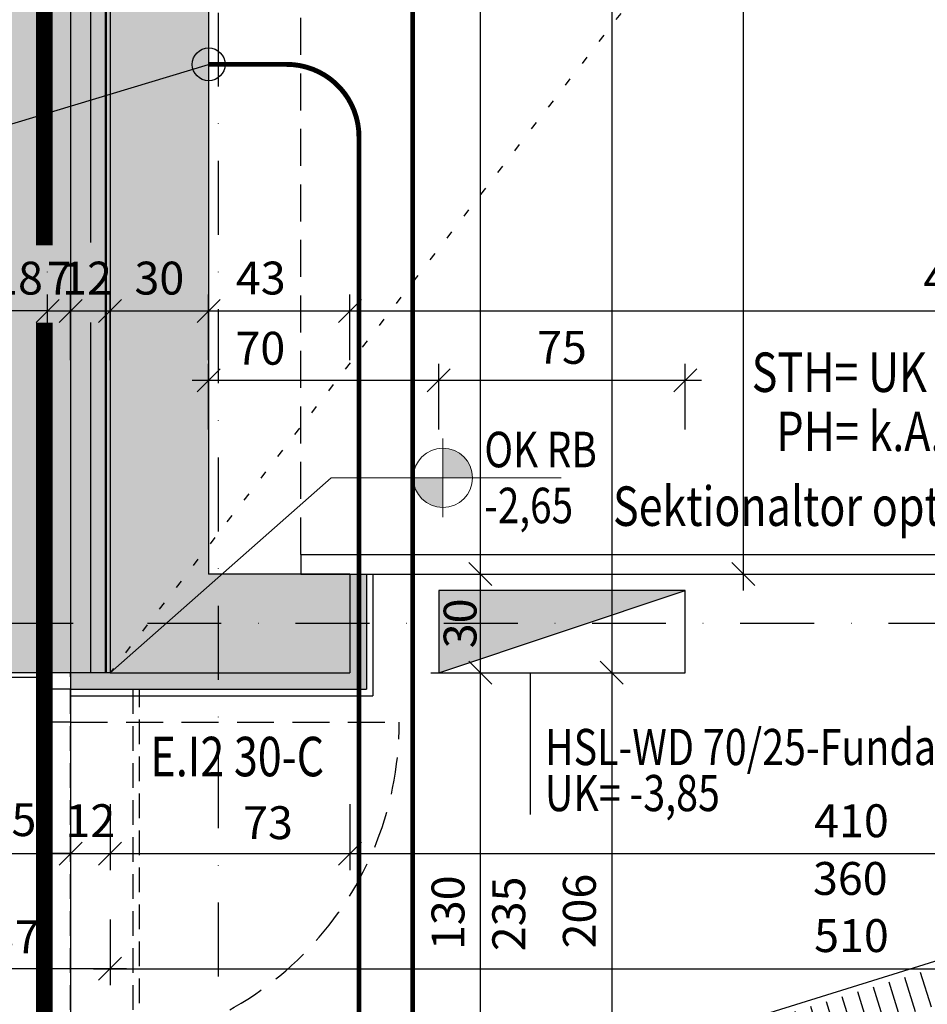
# Model space of a CAD drawing. Units: centimetres. Extents: x -488 to 7540, y -8150 to -1901.
# Drawn here: x 4666 to 4942, y -5809 to -5510 of the extents above; entities that cross this region are included whole.
import ezdxf

# ---------------------------------------------------------------- set-up
doc = ezdxf.new("R2010")
doc.units = ezdxf.units.CM
doc.header["$LTSCALE"] = 30
doc.header["$MEASUREMENT"] = 0
doc.header["$PDMODE"] = 32
for name, pattern in [('PUNKT2', [0.14, 0.04, -0.1]), ('STRICHPUNKT', [1, 0.5, -0.25, 0, -0.25]), ('VERDECKT', [0.375, 0.25, -0.125]), ('VERDECKT2', [0.3, 0.14, -0.16])]:
    doc.linetypes.add(name, pattern=pattern)
for name, color, linetype in [('A-BEH018T--------4--', 1, 'Continuous'), ('ARALACHST--------4--', 3, 'STRICHPUNKT'), ('ARDB-----F-------4--', 16, 'Continuous'), ('ARDB-----L-------4--', 93, 'Continuous'), ('ARDB----T--------4--', 93, 'Continuous'), ('ARDEZWDE-L-------4--', 236, 'Continuous'), ('ARKOAU25D--------4--', 1, 'Continuous'), ('AROF-----D-------4--', 62, 'Continuous'), ('AROF-----V-------4--', 62, 'VERDECKT'), ('ARWA-----V-----N-4--', 222, 'VERDECKT'), ('ARWATR---F-------4BB', 104, 'Continuous'), ('ARWATR---L-------4BB', 4, 'Continuous'), ('ARWB-----F-------4DH', 41, 'Continuous'), ('ARWB-----L-------4DH', 6, 'Continuous'), ('ARWB-----V-------4DH', 222, 'VERDECKT'), ('BSBABAGR-I-------0--', 30, 'VERDECKT'), ('E-Leitungsführung', 20, 'Continuous'), ('GSSA-----B-------4--', 142, 'Continuous'), ('Verputz', 221, 'Continuous')]:
    doc.layers.add(name, color=color, linetype=linetype)
doc.layers.add('ARKOHK---B-------4--', color=1, linetype='Continuous', lineweight=0)
doc.layers.add('ARKOHK--D--------4--', color=1, linetype='Continuous', lineweight=0)
doc.styles.add('BE_OENORM', font='isocp2.shx')
doc.linetypes.add('ZICKZACK', pattern='A,0.0001,-0.2,[131,ltypeshp.shx,S=0.2,R=0,X=-0.2,Y=0],-0.4,[131,ltypeshp.shx,S=0.2,R=180,X=0.2,Y=0],-0.2', length=0.8001)
doc.dimstyles.new('KO_050_OENORM', dxfattribs={"dimscale": 10, "dimtxt": 1, "dimasz": 0.7, "dimexe": 0.5, "dimexo": 0, "dimgap": 0.5, "dimtad": 1, "dimdec": 0, "dimrnd": 0.5, "dimtxsty": 'BE_OENORM', "dimblk": 'OBLIQUE', "dimcen": -0.09, "dimdle": 0.5, "dimclrd": 256, "dimclre": 256, "dimclrt": 256, "dimadec": 0, "dimazin": 3, "dimtfac": 1, "dimtdec": 0, "dimtix": 1, "dimtmove": 1, "dimatfit": 0, "dimldrblk": 'OBLIQUE', "dimfxl": 1.5, "dimfxlon": 1, "dimtolj": 1, "dimtzin": 0, "dimlwd": -1, "dimlwe": -1, "dimarcsym": 0})

# ---------------------------------------------------------------- blocks, each defined once
blk = doc.blocks.new('A$C6BF80C28')
h = blk.add_hatch(color=256)
h.dxf.hatch_style = 1
h.paths.add_polyline_path([(20, 0), (5, 0, 0.414214), (20, -15)])
h.paths.add_polyline_path([(20, 15), (20, 0), (35, 0, 0.414214)])
for p, q in [((20, -20), (20, 20)), ((0, 0), (80, 0))]:
    blk.add_line(p, q)
blk.add_circle((20, 0), 15)
at = {"layer": 'ARKOHK--D--------4--', "style": 'BE_OENORM', "width": 0.8}
for tag, p in [('OK_FLAECHE', (41.04, 5.34)), ('DIM_HOEHE', (41.04, -23.02))]:
    blk.add_attdef(tag, p, '', height=18, dxfattribs=at)
blk = doc.blocks.new('_Oblique')
at = {"color": 0, "linetype": 'ByBlock', "lineweight": -2}
blk.add_line((-0.5, -0.5), (0.5, 0.5), dxfattribs=at)
blk = doc.blocks.new('*D173')
at = {"layer": 'ARKOAU25D--------4--', "transparency": 16777216}
for p, q in [((7602.51, 12207.71), (7602.51, 10747.71)), ((7587.51, 12202.71), (7607.51, 12202.71)), ((7587.51, 10752.71), (7607.51, 10752.71))]:
    blk.add_line(p, q, dxfattribs=at)
at = {"layer": 'Defpoints', "color": 0, "transparency": 16777216}
for p in [(7547.87, 12202.71), (7572.87, 10752.71), (7602.51, 10752.71)]:
    blk.add_point(p, dxfattribs=at)
at = {"layer": 'ARKOAU25D--------4--', "transparency": 16777216, "xscale": 7, "yscale": 7, "zscale": 7}
for p, rotation in [((7602.51, 12202.71), 90), ((7602.51, 10752.71), 270)]:
    blk.add_blockref('_Oblique', p, dxfattribs=dict(at, rotation=rotation))
at = {"layer": 'ARKOAU25D--------4--', "transparency": 16777216, "insert": (7594.37, 11534.27), "char_height": 10, "attachment_point": 5, "rotation": 90, "style": 'BE_OENORM'}
blk.add_mtext('\\A1;1450', dxfattribs=at)
blk = doc.blocks.new('*D174')
at = {"layer": 'ARKOAU25D--------4--', "transparency": 16777216}
for p, q in [((7602.51, 10757.71), (7602.51, 10717.71)), ((7587.51, 10752.71), (7607.51, 10752.71)), ((7587.51, 10722.71), (7607.51, 10722.71))]:
    blk.add_line(p, q, dxfattribs=at)
at = {"layer": 'Defpoints', "color": 0, "transparency": 16777216}
for p in [(7572.87, 10752.71), (7572.87, 10722.71), (7602.51, 10722.71)]:
    blk.add_point(p, dxfattribs=at)
at = {"layer": 'ARKOAU25D--------4--', "transparency": 16777216, "xscale": 7, "yscale": 7, "zscale": 7}
for p, rotation in [((7602.51, 10752.71), 90), ((7602.51, 10722.71), 270)]:
    blk.add_blockref('_Oblique', p, dxfattribs=dict(at, rotation=rotation))
at = {"layer": 'ARKOAU25D--------4--', "transparency": 16777216, "insert": (7596.37, 10737.71), "char_height": 10, "attachment_point": 5, "rotation": 90, "style": 'BE_OENORM'}
blk.add_mtext('\\A1;30', dxfattribs=at)
blk = doc.blocks.new('*D175')
at = {"layer": 'ARKOAU25D--------4--', "transparency": 16777216}
for p, q in [((7602.51, 10727.71), (7602.51, 10587.71)), ((7587.51, 10722.71), (7607.51, 10722.71)), ((7587.51, 10592.71), (7607.51, 10592.71))]:
    blk.add_line(p, q, dxfattribs=at)
at = {"layer": 'Defpoints', "color": 0, "transparency": 16777216}
for p in [(7572.87, 10722.71), (7495.87, 10592.71), (7602.51, 10592.71)]:
    blk.add_point(p, dxfattribs=at)
at = {"layer": 'ARKOAU25D--------4--', "transparency": 16777216, "xscale": 7, "yscale": 7, "zscale": 7}
for p, rotation in [((7602.51, 10722.71), 90), ((7602.51, 10592.71), 270)]:
    blk.add_blockref('_Oblique', p, dxfattribs=dict(at, rotation=rotation))
at = {"layer": 'ARKOAU25D--------4--', "transparency": 16777216, "insert": (7592.69, 10649.72), "char_height": 10, "attachment_point": 5, "rotation": 90, "style": 'BE_OENORM'}
blk.add_mtext('\\A1;130', dxfattribs=at)
blk = doc.blocks.new('*D177')
at = {"layer": 'ARKOAU25D--------4--', "transparency": 16777216}
for p, q in [((7642.51, 11047.68), (7642.51, 10717.71)), ((7651.47, 11042.68), (7637.51, 11042.68)), ((7627.51, 10722.71), (7647.51, 10722.71))]:
    blk.add_line(p, q, dxfattribs=at)
at = {"layer": 'Defpoints', "color": 0, "transparency": 16777216}
for p in [(7651.47, 11042.68), (7572.87, 10722.71), (7642.51, 10722.71)]:
    blk.add_point(p, dxfattribs=at)
at = {"layer": 'ARKOAU25D--------4--', "transparency": 16777216, "xscale": 7, "yscale": 7, "zscale": 7}
for p, rotation in [((7642.51, 11042.68), 90), ((7642.51, 10722.71), 270)]:
    blk.add_blockref('_Oblique', p, dxfattribs=dict(at, rotation=rotation))
at = {"layer": 'ARKOAU25D--------4--', "transparency": 16777216, "insert": (7632.73, 10962.28), "char_height": 10, "attachment_point": 5, "rotation": 90, "style": 'BE_OENORM'}
blk.add_mtext('\\A1;320', dxfattribs=at)
blk = doc.blocks.new('*D182')
at = {"layer": 'ARKOAU25D--------4--', "transparency": 16777216}
for p, q in [((7452.87, 10682.71), (7452.87, 10662.71)), ((7477.87, 10682.71), (7477.87, 10662.71)), ((7447.87, 10667.71), (7482.87, 10667.71))]:
    blk.add_line(p, q, dxfattribs=at)
at = {"layer": 'Defpoints', "color": 0, "transparency": 16777216}
for p in [(7452.87, 10722.71), (7477.87, 10722.71), (7477.87, 10667.71)]:
    blk.add_point(p, dxfattribs=at)
at = {"layer": 'ARKOAU25D--------4--', "transparency": 16777216, "xscale": 7, "yscale": 7, "zscale": 7, "rotation": 180}
blk.add_blockref('_Oblique', (7452.87, 10667.71), dxfattribs=at)
at = {"layer": 'ARKOAU25D--------4--', "transparency": 16777216, "xscale": 7, "yscale": 7, "zscale": 7}
blk.add_blockref('_Oblique', (7477.87, 10667.71), dxfattribs=at)
at = {"layer": 'ARKOAU25D--------4--', "transparency": 16777216, "insert": (7459.87, 10678.03), "char_height": 10, "attachment_point": 5, "style": 'BE_OENORM'}
blk.add_mtext('\\A1;25', dxfattribs=at)
blk = doc.blocks.new('*D183')
at = {"layer": 'ARKOAU25D--------4--', "transparency": 16777216}
for p, q in [((7477.87, 10682.71), (7477.87, 10662.71)), ((7489.87, 10682.71), (7489.87, 10662.71)), ((7477.87, 10667.71), (7470.87, 10667.71)), ((7477.87, 10667.71), (7489.87, 10667.71)), ((7489.87, 10667.71), (7496.87, 10667.71))]:
    blk.add_line(p, q, dxfattribs=at)
at = {"layer": 'Defpoints', "color": 0, "transparency": 16777216}
for p in [(7477.87, 10722.71), (7489.87, 10722.71), (7489.87, 10667.71)]:
    blk.add_point(p, dxfattribs=at)
at = {"layer": 'ARKOAU25D--------4--', "transparency": 16777216, "xscale": 7, "yscale": 7, "zscale": 7}
blk.add_blockref('_Oblique', (7477.87, 10667.71), dxfattribs=at)
at = {"layer": 'ARKOAU25D--------4--', "transparency": 16777216, "xscale": 7, "yscale": 7, "zscale": 7, "rotation": 180}
blk.add_blockref('_Oblique', (7489.87, 10667.71), dxfattribs=at)
at = {"layer": 'ARKOAU25D--------4--', "transparency": 16777216, "insert": (7483.87, 10677.72), "char_height": 10, "attachment_point": 5, "style": 'BE_OENORM'}
blk.add_mtext('\\A1;12', dxfattribs=at)
blk = doc.blocks.new('*D184')
at = {"layer": 'ARKOAU25D--------4--', "transparency": 16777216}
for p, q in [((7489.87, 10682.71), (7489.87, 10662.71)), ((7562.87, 10682.71), (7562.87, 10662.71)), ((7484.87, 10667.71), (7567.87, 10667.71))]:
    blk.add_line(p, q, dxfattribs=at)
at = {"layer": 'Defpoints', "color": 0, "transparency": 16777216}
for p in [(7489.87, 10722.71), (7562.87, 10722.71), (7562.87, 10667.71)]:
    blk.add_point(p, dxfattribs=at)
at = {"layer": 'ARKOAU25D--------4--', "transparency": 16777216, "xscale": 7, "yscale": 7, "zscale": 7, "rotation": 180}
blk.add_blockref('_Oblique', (7489.87, 10667.71), dxfattribs=at)
at = {"layer": 'ARKOAU25D--------4--', "transparency": 16777216, "xscale": 7, "yscale": 7, "zscale": 7}
blk.add_blockref('_Oblique', (7562.87, 10667.71), dxfattribs=at)
at = {"layer": 'ARKOAU25D--------4--', "transparency": 16777216, "insert": (7537.91, 10677.11), "char_height": 10, "attachment_point": 5, "style": 'BE_OENORM'}
blk.add_mtext('\\A1;73', dxfattribs=at)
blk = doc.blocks.new('*D185')
at = {"layer": 'ARKOAU25D--------4--', "transparency": 16777216}
for p, q in [((7562.87, 10682.71), (7562.87, 10662.71)), ((7972.87, 10682.71), (7972.87, 10662.71)), ((7557.87, 10667.71), (7977.87, 10667.71))]:
    blk.add_line(p, q, dxfattribs=at)
at = {"layer": 'Defpoints', "color": 0, "transparency": 16777216}
for p in [(7562.87, 10722.71), (7972.87, 10722.71), (7972.87, 10667.71)]:
    blk.add_point(p, dxfattribs=at)
at = {"layer": 'ARKOAU25D--------4--', "transparency": 16777216, "xscale": 7, "yscale": 7, "zscale": 7, "rotation": 180}
blk.add_blockref('_Oblique', (7562.87, 10667.71), dxfattribs=at)
at = {"layer": 'ARKOAU25D--------4--', "transparency": 16777216, "xscale": 7, "yscale": 7, "zscale": 7}
blk.add_blockref('_Oblique', (7972.87, 10667.71), dxfattribs=at)
at = {"layer": 'ARKOAU25D--------4--', "transparency": 16777216, "insert": (7715.46, 10677.7), "char_height": 10, "attachment_point": 5, "style": 'BE_OENORM'}
blk.add_mtext('\\A1;410', dxfattribs=at)
blk = doc.blocks.new('*D187')
at = {"layer": 'ARKOAU25D--------4--', "transparency": 16777216}
for p, q in [((7489.87, 10647.71), (7489.87, 10627.71)), ((7999.57, 10647.71), (7999.57, 10627.71)), ((7484.87, 10632.71), (8004.57, 10632.71))]:
    blk.add_line(p, q, dxfattribs=at)
at = {"layer": 'Defpoints', "color": 0, "transparency": 16777216}
for p in [(7489.87, 10722.71), (7999.57, 10722.71), (7999.57, 10632.71)]:
    blk.add_point(p, dxfattribs=at)
at = {"layer": 'ARKOAU25D--------4--', "transparency": 16777216, "xscale": 7, "yscale": 7, "zscale": 7, "rotation": 180}
blk.add_blockref('_Oblique', (7489.87, 10632.71), dxfattribs=at)
at = {"layer": 'ARKOAU25D--------4--', "transparency": 16777216, "xscale": 7, "yscale": 7, "zscale": 7}
blk.add_blockref('_Oblique', (7999.57, 10632.71), dxfattribs=at)
at = {"layer": 'ARKOAU25D--------4--', "transparency": 16777216, "insert": (7715.46, 10642.77), "char_height": 10, "attachment_point": 5, "style": 'BE_OENORM'}
blk.add_mtext('\\A1;510', dxfattribs=at)
blk = doc.blocks.new('*D188')
at = {"layer": 'ARKOAU25D--------4--', "transparency": 16777216}
for p, q in [((7452.87, 10647.71), (7452.87, 10627.71)), ((7489.87, 10647.71), (7489.87, 10627.71)), ((7494.87, 10632.71), (7447.87, 10632.71))]:
    blk.add_line(p, q, dxfattribs=at)
at = {"layer": 'Defpoints', "color": 0, "transparency": 16777216}
for p in [(7452.87, 10722.71), (7489.87, 10722.71), (7452.87, 10632.71)]:
    blk.add_point(p, dxfattribs=at)
at = {"layer": 'ARKOAU25D--------4--', "transparency": 16777216, "xscale": 7, "yscale": 7, "zscale": 7, "rotation": 180}
blk.add_blockref('_Oblique', (7452.87, 10632.71), dxfattribs=at)
at = {"layer": 'ARKOAU25D--------4--', "transparency": 16777216, "xscale": 7, "yscale": 7, "zscale": 7}
blk.add_blockref('_Oblique', (7489.87, 10632.71), dxfattribs=at)
at = {"layer": 'ARKOAU25D--------4--', "transparency": 16777216, "insert": (7460.87, 10642.41), "char_height": 10, "attachment_point": 5, "style": 'BE_OENORM'}
blk.add_mtext('\\A1;37', dxfattribs=at)
blk = doc.blocks.new('*D200')
at = {"layer": 'ARKOAU25D--------4--', "transparency": 16777216}
for p, q in [((7642.51, 10727.71), (7642.51, 10512.42)), ((7627.51, 10722.71), (7647.51, 10722.71)), ((7627.51, 10517.42), (7647.51, 10517.42))]:
    blk.add_line(p, q, dxfattribs=at)
at = {"layer": 'Defpoints', "color": 0, "transparency": 16777216}
for p in [(7572.87, 10722.71), (7495.87, 10517.42), (7642.51, 10517.42)]:
    blk.add_point(p, dxfattribs=at)
at = {"layer": 'ARKOAU25D--------4--', "transparency": 16777216, "xscale": 7, "yscale": 7, "zscale": 7}
for p, rotation in [((7642.51, 10722.71), 90), ((7642.51, 10517.42), 270)]:
    blk.add_blockref('_Oblique', p, dxfattribs=dict(at, rotation=rotation))
at = {"layer": 'ARKOAU25D--------4--', "transparency": 16777216, "insert": (7632.67, 10650.23), "char_height": 10, "attachment_point": 5, "rotation": 90, "style": 'BE_OENORM'}
blk.add_mtext('\\A1;206', dxfattribs=at)
blk = doc.blocks.new('*D216')
at = {"layer": 'ARKOAU25D--------4--', "transparency": 16777216}
for p, q in [((7470.87, 10817.71), (7470.87, 10837.71)), ((7477.87, 10817.71), (7477.87, 10837.71)), ((7470.87, 10832.71), (7463.87, 10832.71)), ((7470.87, 10832.71), (7477.87, 10832.71)), ((7477.87, 10832.71), (7484.87, 10832.71))]:
    blk.add_line(p, q, dxfattribs=at)
at = {"layer": 'Defpoints', "color": 0, "transparency": 16777216}
for p in [(7477.87, 10832.71), (7470.87, 10722.71), (7477.87, 10722.71)]:
    blk.add_point(p, dxfattribs=at)
at = {"layer": 'ARKOAU25D--------4--', "transparency": 16777216, "xscale": 7, "yscale": 7, "zscale": 7}
blk.add_blockref('_Oblique', (7470.87, 10832.71), dxfattribs=at)
at = {"layer": 'ARKOAU25D--------4--', "transparency": 16777216, "xscale": 7, "yscale": 7, "zscale": 7, "rotation": 180}
blk.add_blockref('_Oblique', (7477.87, 10832.71), dxfattribs=at)
at = {"layer": 'ARKOAU25D--------4--', "transparency": 16777216, "insert": (7474.37, 10842.71), "char_height": 10, "attachment_point": 5, "style": 'BE_OENORM'}
blk.add_mtext('\\A1;7', dxfattribs=at)
blk = doc.blocks.new('*D217')
at = {"layer": 'ARKOAU25D--------4--', "transparency": 16777216}
for p, q in [((7477.87, 10817.71), (7477.87, 10837.71)), ((7489.87, 10817.71), (7489.87, 10837.71)), ((7472.87, 10832.71), (7494.87, 10832.71))]:
    blk.add_line(p, q, dxfattribs=at)
at = {"layer": 'Defpoints', "color": 0, "transparency": 16777216}
for p in [(7489.87, 10832.71), (7477.87, 10722.71), (7489.87, 10722.71)]:
    blk.add_point(p, dxfattribs=at)
at = {"layer": 'ARKOAU25D--------4--', "transparency": 16777216, "xscale": 7, "yscale": 7, "zscale": 7, "rotation": 180}
blk.add_blockref('_Oblique', (7477.87, 10832.71), dxfattribs=at)
at = {"layer": 'ARKOAU25D--------4--', "transparency": 16777216, "xscale": 7, "yscale": 7, "zscale": 7}
blk.add_blockref('_Oblique', (7489.87, 10832.71), dxfattribs=at)
at = {"layer": 'ARKOAU25D--------4--', "transparency": 16777216, "insert": (7482.87, 10842.72), "char_height": 10, "attachment_point": 5, "style": 'BE_OENORM'}
blk.add_mtext('\\A1;12', dxfattribs=at)
blk = doc.blocks.new('*D218')
at = {"layer": 'ARKOAU25D--------4--', "transparency": 16777216}
for p, q in [((7489.87, 10817.71), (7489.87, 10837.71)), ((7519.87, 10817.71), (7519.87, 10837.71)), ((7484.87, 10832.71), (7524.87, 10832.71))]:
    blk.add_line(p, q, dxfattribs=at)
at = {"layer": 'Defpoints', "color": 0, "transparency": 16777216}
for p in [(7519.87, 10832.71), (7519.87, 10752.71), (7489.87, 10722.71)]:
    blk.add_point(p, dxfattribs=at)
at = {"layer": 'ARKOAU25D--------4--', "transparency": 16777216, "xscale": 7, "yscale": 7, "zscale": 7, "rotation": 180}
blk.add_blockref('_Oblique', (7489.87, 10832.71), dxfattribs=at)
at = {"layer": 'ARKOAU25D--------4--', "transparency": 16777216, "xscale": 7, "yscale": 7, "zscale": 7}
blk.add_blockref('_Oblique', (7519.87, 10832.71), dxfattribs=at)
at = {"layer": 'ARKOAU25D--------4--', "transparency": 16777216, "insert": (7504.87, 10842.71), "char_height": 10, "attachment_point": 5, "style": 'BE_OENORM'}
blk.add_mtext('\\A1;30', dxfattribs=at)
blk = doc.blocks.new('*D219')
at = {"layer": 'ARKOAU25D--------4--', "transparency": 16777216}
for p, q in [((7519.87, 10817.71), (7519.87, 10837.71)), ((7562.87, 10817.71), (7562.87, 10837.71)), ((7514.87, 10832.71), (7567.87, 10832.71))]:
    blk.add_line(p, q, dxfattribs=at)
at = {"layer": 'Defpoints', "color": 0, "transparency": 16777216}
for p in [(7562.87, 10832.71), (7519.87, 10752.71), (7562.87, 10752.71)]:
    blk.add_point(p, dxfattribs=at)
at = {"layer": 'ARKOAU25D--------4--', "transparency": 16777216, "xscale": 7, "yscale": 7, "zscale": 7, "rotation": 180}
blk.add_blockref('_Oblique', (7519.87, 10832.71), dxfattribs=at)
at = {"layer": 'ARKOAU25D--------4--', "transparency": 16777216, "xscale": 7, "yscale": 7, "zscale": 7}
blk.add_blockref('_Oblique', (7562.87, 10832.71), dxfattribs=at)
at = {"layer": 'ARKOAU25D--------4--', "transparency": 16777216, "insert": (7535.73, 10842.73), "char_height": 10, "attachment_point": 5, "style": 'BE_OENORM'}
blk.add_mtext('\\A1;43', dxfattribs=at)
blk = doc.blocks.new('*D220')
at = {"layer": 'ARKOAU25D--------4--', "transparency": 16777216}
for p, q in [((7562.87, 10817.71), (7562.87, 10837.71)), ((7972.87, 10817.71), (7972.87, 10837.71)), ((7557.87, 10832.71), (7977.87, 10832.71))]:
    blk.add_line(p, q, dxfattribs=at)
at = {"layer": 'Defpoints', "color": 0, "transparency": 16777216}
for p in [(7972.87, 10832.71), (7562.87, 10752.71), (7972.87, 10752.71)]:
    blk.add_point(p, dxfattribs=at)
at = {"layer": 'ARKOAU25D--------4--', "transparency": 16777216, "xscale": 7, "yscale": 7, "zscale": 7, "rotation": 180}
blk.add_blockref('_Oblique', (7562.87, 10832.71), dxfattribs=at)
at = {"layer": 'ARKOAU25D--------4--', "transparency": 16777216, "xscale": 7, "yscale": 7, "zscale": 7}
blk.add_blockref('_Oblique', (7972.87, 10832.71), dxfattribs=at)
at = {"layer": 'ARKOAU25D--------4--', "transparency": 16777216, "insert": (7748.7, 10842.56), "char_height": 10, "attachment_point": 5, "style": 'BE_OENORM'}
blk.add_mtext('\\A1;410', dxfattribs=at)
blk = doc.blocks.new('*D428')
at = {"layer": 'ARKOAU25D--------4--', "transparency": 16777216}
for p, q in [((7452.87, 10817.71), (7452.87, 10837.71)), ((7470.87, 10817.71), (7470.87, 10837.71)), ((7452.87, 10832.71), (7445.87, 10832.71)), ((7470.87, 10832.71), (7452.87, 10832.71)), ((7470.87, 10832.71), (7477.87, 10832.71))]:
    blk.add_line(p, q, dxfattribs=at)
at = {"layer": 'Defpoints', "color": 0, "transparency": 16777216}
for p in [(7452.87, 10832.71), (7452.87, 10815.62), (7470.87, 10722.71)]:
    blk.add_point(p, dxfattribs=at)
at = {"layer": 'ARKOAU25D--------4--', "transparency": 16777216, "xscale": 7, "yscale": 7, "zscale": 7}
blk.add_blockref('_Oblique', (7452.87, 10832.71), dxfattribs=at)
at = {"layer": 'ARKOAU25D--------4--', "transparency": 16777216, "xscale": 7, "yscale": 7, "zscale": 7, "rotation": 180}
blk.add_blockref('_Oblique', (7470.87, 10832.71), dxfattribs=at)
at = {"layer": 'ARKOAU25D--------4--', "transparency": 16777216, "insert": (7461.87, 10842.71), "char_height": 10, "attachment_point": 5, "style": 'BE_OENORM'}
blk.add_mtext('\\A1;18', dxfattribs=at)
blk = doc.blocks.new('*D576')
at = {"layer": 'ARDB----T--------4--', "transparency": 16777216}
for p, q in [((7519.87, 10796.65), (7519.87, 10816.65)), ((7589.87, 10796.65), (7589.87, 10816.65)), ((7514.87, 10811.65), (7594.87, 10811.65))]:
    blk.add_line(p, q, dxfattribs=at)
at = {"layer": 'Defpoints', "color": 0, "transparency": 16777216}
for p in [(7589.87, 10811.65), (7519.87, 10752.71), (7589.87, 10747.71)]:
    blk.add_point(p, dxfattribs=at)
at = {"layer": 'ARDB----T--------4--', "transparency": 16777216, "xscale": 7, "yscale": 7, "zscale": 7, "rotation": 180}
blk.add_blockref('_Oblique', (7519.87, 10811.65), dxfattribs=at)
at = {"layer": 'ARDB----T--------4--', "transparency": 16777216, "xscale": 7, "yscale": 7, "zscale": 7}
blk.add_blockref('_Oblique', (7589.87, 10811.65), dxfattribs=at)
at = {"layer": 'ARDB----T--------4--', "transparency": 16777216, "insert": (7535.59, 10821.38), "char_height": 10, "attachment_point": 5, "style": 'BE_OENORM'}
blk.add_mtext('\\A1;70', dxfattribs=at)
blk = doc.blocks.new('*D577')
at = {"layer": 'ARDB----T--------4--', "transparency": 16777216}
for p, q in [((7589.87, 10796.65), (7589.87, 10816.65)), ((7664.87, 10796.65), (7664.87, 10816.65)), ((7584.87, 10811.65), (7669.87, 10811.65))]:
    blk.add_line(p, q, dxfattribs=at)
at = {"layer": 'Defpoints', "color": 0, "transparency": 16777216}
for p in [(7664.87, 10811.65), (7589.87, 10747.71), (7664.87, 10747.71)]:
    blk.add_point(p, dxfattribs=at)
at = {"layer": 'ARDB----T--------4--', "transparency": 16777216, "xscale": 7, "yscale": 7, "zscale": 7, "rotation": 180}
blk.add_blockref('_Oblique', (7589.87, 10811.65), dxfattribs=at)
at = {"layer": 'ARDB----T--------4--', "transparency": 16777216, "xscale": 7, "yscale": 7, "zscale": 7}
blk.add_blockref('_Oblique', (7664.87, 10811.65), dxfattribs=at)
at = {"layer": 'ARDB----T--------4--', "transparency": 16777216, "insert": (7627.37, 10821.65), "char_height": 10, "attachment_point": 5, "style": 'BE_OENORM'}
blk.add_mtext('\\A1;75', dxfattribs=at)
blk = doc.blocks.new('*D579')
at = {"layer": 'ARDB----T--------4--', "transparency": 16777216}
for p, q in [((7682.51, 11320.71), (7682.51, 10747.71)), ((7667.51, 11315.71), (7687.51, 11315.71)), ((7667.51, 10752.71), (7687.51, 10752.71))]:
    blk.add_line(p, q, dxfattribs=at)
at = {"layer": 'Defpoints', "color": 0, "transparency": 16777216}
for p in [(7557.87, 11315.71), (7569.87, 10752.71), (7682.51, 10752.71)]:
    blk.add_point(p, dxfattribs=at)
at = {"layer": 'ARDB----T--------4--', "transparency": 16777216, "xscale": 7, "yscale": 7, "zscale": 7}
for p, rotation in [((7682.51, 11315.71), 90), ((7682.51, 10752.71), 270)]:
    blk.add_blockref('_Oblique', p, dxfattribs=dict(at, rotation=rotation))
at = {"layer": 'ARDB----T--------4--', "transparency": 16777216, "insert": (7672.34, 11093.66), "char_height": 10, "attachment_point": 5, "rotation": 90, "style": 'BE_OENORM'}
blk.add_mtext('\\A1;563', dxfattribs=at)
blk = doc.blocks.new('A$C5f1df1fc')
at = {"layer": 'ARALACHST--------4--', "ltscale": 1.5}
for p, q in [((3282.25, -3494.28), (3282.25, -365)), ((3230.25, -3494.28), (3230.25, -1810)), ((4410.61, -2530), (3159.72, -2530))]:
    blk.add_line(p, q, dxfattribs=at)

msp = doc.modelspace()

# ---------------------------------------------------------------- hatches: boundary and pattern name
at = {"layer": 'ARDB-----F-------4--'}
h = msp.add_hatch(color=256, dxfattribs=at)
h.dxf.hatch_style = 1
h.paths.add_polyline_path([(4868.55, -5683.52), (4793.55, -5683.52), (4793.55, -5708.52)])
at = {"layer": 'ARWATR---F-------4BB'}
h = msp.add_hatch(color=256, dxfattribs=at)
h.dxf.hatch_style = 1
h.paths.add_polyline_path([(5673.02, -5531.15), (5639.6, -5541.54), (5648.5, -5570.19), (5710.57, -5550.9), (5111.77, -3623.52), (4586.55, -3623.52), (4586.55, -3826.52), (4693.55, -3826.52), (4693.55, -5708.52), (4766.55, -5708.52), (4766.55, -5678.52), (4723.55, -5678.52), (4723.55, -3796.52), (4611.55, -3796.52), (4611.55, -3648.52), (5088.12, -3648.52)])
h = msp.add_hatch(color=256, dxfattribs=at)
h.dxf.hatch_style = 1
h.paths.add_polyline_path([(4656.55, -5708.52), (4681.55, -5708.52), (4681.55, -5115.52), (2735.55, -5115.52), (2735.55, -5145.52), (4656.55, -5145.52)])
at = {"layer": 'ARWB-----F-------4DH'}
msp.add_hatch(color=256, dxfattribs=at).paths.add_polyline_path([(4681.55, -5708.52), (4693.55, -5708.52), (4693.55, -5103.52), (4681.55, -5103.52)])
h = msp.add_hatch(color=256, dxfattribs=at)
h.paths.add_polyline_path([(5716.83, -5554.19), (5715.35, -5549.42), (5648.5, -5570.19), (5643.72, -5571.67), (5645.21, -5576.45)])
h.paths.add_polyline_path([(5639.6, -5541.54), (5634.82, -5543.02), (5643.72, -5571.67), (5648.5, -5570.19)])
h.paths.add_polyline_path([(5358.72, -5665.45), (5357.23, -5660.68), (5352.46, -5662.16), (5323.81, -5671.06), (5320.94, -5671.95), (5322.43, -5676.73)])
h.paths.add_polyline_path([(5348.33, -5632.03), (5343.56, -5633.51), (5352.46, -5662.16), (5357.23, -5660.68)])
h.paths.add_polyline_path([(5232.66, -5704.62), (5231.18, -5699.84), (5228.31, -5700.73), (5203.25, -5708.52), (5176.55, -5708.52), (5171.55, -5708.52), (5171.55, -5713.52), (5204.01, -5713.52)])
h.paths.add_polyline_path([(5176.55, -5678.52), (5171.55, -5678.52), (5171.55, -5708.52), (5176.55, -5708.52)])
h.paths.add_polyline_path([(4771.55, -5708.52), (4766.55, -5708.52), (4681.55, -5708.52), (4681.55, -5713.52), (4771.55, -5713.52)])
h.paths.add_polyline_path([(4771.55, -5678.52), (4766.55, -5678.52), (4766.55, -5708.52), (4771.55, -5708.52)])
at = {"layer": 'ARWB-----V-------4DH'}
h = msp.add_hatch(dxfattribs=at)
h.set_pattern_fill('HONEY', color=256, scale=30, style=0)
h.set_pattern_definition([(0, (-2796.3223, -16431.2333), (5.625, 3.2475953), [3.75, -7.5]), (120, (-2796.3223, -16431.2333), (-5.625, 3.2475953), [3.75, -7.5]), (60, (-2796.3223, -16431.2333), (1e-15, 6.4951905), [-7.5, 3.75])])
h.paths.add_polyline_path([(5716.83, -5554.19), (5715.35, -5549.42), (5648.5, -5570.19), (5643.72, -5571.67), (5645.21, -5576.45)])
h.paths.add_polyline_path([(5639.6, -5541.54), (5634.82, -5543.02), (5643.72, -5571.67), (5648.5, -5570.19)])
h.paths.add_polyline_path([(5358.72, -5665.45), (5357.23, -5660.68), (5352.46, -5662.16), (5323.81, -5671.06), (5320.94, -5671.95), (5322.43, -5676.73)])
h.paths.add_polyline_path([(5348.33, -5632.03), (5343.56, -5633.51), (5352.46, -5662.16), (5357.23, -5660.68)])
h.paths.add_polyline_path([(5232.66, -5704.62), (5231.18, -5699.84), (5228.31, -5700.73), (5203.25, -5708.52), (5176.55, -5708.52), (5171.55, -5708.52), (5171.55, -5713.52), (5204.01, -5713.52)])
h.paths.add_polyline_path([(5176.55, -5678.52), (5171.55, -5678.52), (5171.55, -5708.52), (5176.55, -5708.52)])
h.paths.add_polyline_path([(4771.55, -5708.52), (4766.55, -5708.52), (4681.55, -5708.52), (4681.55, -5713.52), (4771.55, -5713.52)])
h.paths.add_polyline_path([(4771.55, -5678.52), (4766.55, -5678.52), (4766.55, -5708.52), (4771.55, -5708.52)])
at = {"layer": 'GSSA-----B-------4--'}
h = msp.add_hatch(dxfattribs=at)
h.set_pattern_fill('ANSI31', color=256, scale=40, angle=422.2592, style=0)
h.set_pattern_definition([(107.259154, (28395.3535, -858.7337), (-4.7748628, -1.4834707), [])])
h.paths.add_polyline_path([(4711.14, -5870.83), (4711.14, -5882.35), (5716.51, -5570), (5713.24, -5559.5)])

# ---------------------------------------------------------------- linework, layer by layer
at = {"layer": 'ARDB-----L-------4--'}
msp.add_lwpolyline([(4793.55, -5708.52), (4868.55, -5683.52), (4793.55, -5683.52), (4793.55, -5708.52), (4868.55, -5708.52), (4868.55, -5683.52)], dxfattribs=at)
at = {"layer": 'ARDB----T--------4--'}
msp.add_line((4821.5, -5751.59), (4821.5, -5708.52), dxfattribs=at)
at = {"layer": 'ARDEZWDE-L-------4--', "linetype": 'VERDECKT', "ltscale": 0.5, "const_width": 0.7}
msp.add_lwpolyline([(4692.24, -5708.52), (4692.24, -5103.52)], dxfattribs=at)
at = {"layer": 'ARKOHK---B-------4--'}
msp.add_lwpolyline([(4782.82, -5649.25), (4760.82, -5649.25), (4693.55, -5708.52)], dxfattribs=at)
at = {"layer": 'AROF-----D-------4--'}
for p, q in [((4751.55, -5672.52), (5191.55, -5672.52)), ((4751.55, -5672.52), (4751.55, -5678.52)), ((4751.55, -5678.52), (5191.55, -5678.52)), ((4673.55, -5708.52), (4673.55, -5838.52)), ((4681.55, -5708.52), (4681.55, -5838.52)), ((4681.55, -5713.52), (4673.55, -5713.52)), ((4681.55, -5723.52), (4673.55, -5723.52))]:
    msp.add_line(p, q, dxfattribs=at)
at = {"layer": 'AROF-----V-------4--', "ltscale": 1.5}
for p, q in [((4751.55, -5672.52), (4751.55, -5285.52)), ((4681.55, -5723.52), (4781.55, -5723.52))]:
    msp.add_line(p, q, dxfattribs=at)
msp.add_arc((4681.55, -5723.52), 100, 270, 0, dxfattribs=at)
at = {"layer": 'ARWA-----V-----N-4--'}
msp.add_line((4681.55, -5833.52), (4681.55, -5708.52), dxfattribs=at)
at = {"layer": 'ARWATR---L-------4BB'}
for p, q in [((4723.55, -3796.52), (4723.55, -5678.52)), ((4693.55, -3826.52), (4693.55, -5708.52)), ((4681.55, -5115.52), (4681.55, -5708.52)), ((4766.55, -5678.52), (4723.55, -5678.52)), ((4766.55, -5678.52), (4766.55, -5708.52)), ((4681.55, -5708.52), (4656.55, -5708.52)), ((4693.55, -5708.52), (4766.55, -5708.52))]:
    msp.add_line(p, q, dxfattribs=at)
at = {"layer": 'ARWB-----L-------4DH'}
for p, q in [((4771.55, -5678.52), (4771.55, -5713.52)), ((4693.55, -5708.52), (4681.55, -5708.52)), ((4693.55, -5708.52), (4681.55, -5708.52)), ((4693.55, -5708.52), (4681.55, -5708.52)), ((4681.55, -5713.52), (4771.55, -5713.52))]:
    msp.add_line(p, q, dxfattribs=at)
at = {"layer": 'ARWB-----V-------4DH', "linetype": 'ZICKZACK', "ltscale": 0.6}
msp.add_line((4687.55, -5210.06), (4687.55, -5577.74), dxfattribs=at)
at = {"layer": 'ARWB-----V-------4DH', "linetype": 'ZICKZACK', "ltscale": 0.8}
msp.add_line((4687.55, -5601.97), (4687.55, -5708.52), dxfattribs=at)
at = {"layer": 'ARWB-----V-------4DH'}
msp.add_line((4700.55, -5833.52), (4700.55, -5713.52), dxfattribs=at)
at = {"layer": 'BSBABAGR-I-------0--', "const_width": 5}
for points in [[(4673.55, -5108.52), (4673.55, -5578.52)], [(4673.55, -5602.05), (4673.55, -5983.06)]]:
    msp.add_lwpolyline(points, dxfattribs=at)
at = {"layer": 'E-Leitungsführung'}
msp.add_line((4621.31, -5554.29), (4723.55, -5523.52), dxfattribs=at)
at = {"layer": 'E-Leitungsführung', "linetype": 'VERDECKT2', "const_width": 1.5}
for points in [[(5014.24, -4019.67), (4807.63, -4019.67, 0.414214), (4785.63, -4041.67), (4785.63, -5907.14, -0.098491), (4783.96, -5915.56), (4762.44, -5967.51, -0.098491), (4757.67, -5974.65), (4729.46, -6002.86, -0.098491), (4722.32, -6007.63), (4680.74, -6024.86, -0.067115), (4675.05, -6026.36), (2513.75, -6297.15)], [(4723.55, -5523.52), (4747.29, -5523.52, -0.414214), (4769.29, -5545.52), (4769.29, -5905.26), (4767.62, -5913.68), (4748.55, -5959.73), (4743.78, -5966.86), (4720.1, -5990.54), (4712.96, -5995.31), (4676.56, -6010.39), (4670.77, -6011.91), (3526.3, -6149.78)]]:
    msp.add_lwpolyline(points, format="xyb", dxfattribs=at)
at = {"layer": 'E-Leitungsführung'}
msp.add_circle((4723.55, -5523.52), 5, dxfattribs=at)
at = {"layer": 'GSSA-----B-------4--', "linetype": 'PUNKT2', "ltscale": 2}
msp.add_line((4941.55, -5388.52), (4693.55, -5708.52), dxfattribs=at)
at = {"layer": 'GSSA-----B-------4--'}
msp.add_line((4702.55, -5871.41), (5712.65, -5557.59), dxfattribs=at)
at = {"layer": 'Verputz'}
for p, q in [((4773.55, -5678.52), (4773.55, -5715.52)), ((4673.55, -5710.02), (4655.05, -5710.02)), ((4681.55, -5715.52), (4773.55, -5715.52))]:
    msp.add_line(p, q, dxfattribs=at)
at = {"layer": 'Verputz', "linetype": 'VERDECKT'}
msp.add_line((4702.55, -5831.52), (4702.55, -5713.52), dxfattribs=at)

# ---------------------------------------------------------------- block references
at = {"layer": 'ARALACHST--------4--', "ltscale": 1.5}
msp.add_blockref('A$C5f1df1fc', (1444.29, -3163.52), dxfattribs=at)
at = {"layer": 'ARKOHK---B-------4--', "xscale": 0.6, "yscale": 0.6, "zscale": 0.6}
msp.add_blockref('A$C6BF80C28', (4782.82, -5649.25), dxfattribs=at).add_auto_attribs({'DIM_HOEHE': '-2,65', 'OK_FLAECHE': 'OK RB'})

# ---------------------------------------------------------------- texts
at = {"layer": 'A-BEH018T--------4--', "style": 'BE_OENORM', "width": 0.8}
for s, p in [('STH= UK RD =  +0,95', (4888.8, -5623.14)), ('PH= k.A.', (4896.31, -5641.14))]:
    msp.add_text(s, height=12, dxfattribs=at).set_placement(p)
at = {"layer": 'ARDB----T--------4--', "style": 'BE_OENORM', "width": 0.8}
for s, p in [('HSL-WD 70/25-Fundament', (4825.86, -5736.61)), ('UK= -3,85', (4825.86, -5750.61))]:
    msp.add_text(s, height=11, dxfattribs=at).set_placement(p)
at = {"layer": 'ARKOAU25D--------4--', "insert": (4918.79, -5771.08), "char_height": 10, "attachment_point": 5, "style": 'BE_OENORM'}
msp.add_mtext('\\A1;360', dxfattribs=at)
at = {"layer": 'ARKOAU25D--------4--', "insert": (4814.86, -5781.86), "char_height": 10, "attachment_point": 5, "rotation": 90, "style": 'BE_OENORM'}
msp.add_mtext('\\A1;235', dxfattribs=at)
at = {"layer": 'AROF-----D-------4--', "style": 'BE_OENORM', "width": 0.8}
for s, p in [('Sektionaltor optional  mit Lüftungsöffn.', (4846.59, -5663.87)), ('E.I2 30-C', (4705.85, -5740.01))]:
    msp.add_text(s, height=12, dxfattribs=at).set_placement(p)

# ---------------------------------------------------------------- dimensions: what is measured, and where the dimension line sits
at = {"layer": 'ARDB----T--------4--'}
dim = msp.add_linear_dim(base=(4886.19, -5678.52), p1=(4761.55, -5115.52), p2=(4773.55, -5678.52), angle=90, dimstyle='KO_050_OENORM', dxfattribs=at)
dim.commit()
dim.dimension.update_dxf_attribs({"geometry": '*D579', "text_midpoint": (4886.02, -5337.57), "dimtype": 128, "insert": (-2796.32, -16431.23)})
dim = msp.add_linear_dim(base=(4793.55, -5619.58), p1=(4723.55, -5678.52), p2=(4793.55, -5683.52), dimstyle='KO_050_OENORM', dxfattribs=at)
dim.commit()
dim.dimension.update_dxf_attribs({"geometry": '*D576', "text_midpoint": (4739.27, -5619.85), "dimtype": 128, "insert": (-2796.32, -16431.23)})
dim = msp.add_linear_dim(base=(4868.55, -5619.58), p1=(4793.55, -5683.52), p2=(4868.55, -5683.52), dimstyle='KO_050_OENORM', dxfattribs=at)
dim.commit()
dim.dimension.update_dxf_attribs({"geometry": '*D577', "text_midpoint": (4831.05, -5609.58), "insert": (-2796.32, -16431.23)})
at = {"layer": 'ARKOAU25D--------4--'}
for base, p1, p2, picture, middle in [((4806.19, -5678.52), (4751.55, -4228.52), (4776.55, -5678.52), '*D173', (4808.04, -4896.97)), ((4846.19, -5708.52), (4855.15, -5388.56), (4776.55, -5708.52), '*D177', (4846.4, -5468.95)), ((4806.19, -5708.52), (4776.55, -5678.52), (4776.55, -5708.52), '*D174', (4810.05, -5693.52)), ((4806.19, -5838.52), (4776.55, -5708.52), (4699.55, -5838.52), '*D175', (4806.36, -5781.51)), ((4846.19, -5913.81), (4776.55, -5708.52), (4699.55, -5913.81), '*D200', (4846.35, -5781.01))]:
    dim = msp.add_linear_dim(base=base, p1=p1, p2=p2, angle=90, dimstyle='KO_050_OENORM', dxfattribs=at)
    dim.commit()
    dim.dimension.update_dxf_attribs({"geometry": picture, "text_midpoint": middle, "dimtype": 128, "insert": (-2796.32, -16431.23)})
for base, p1, p2, picture, middle in [((4656.55, -5598.52), (4674.55, -5708.52), (4656.55, -5615.62), '*D428', (4665.55, -5588.52)), ((4723.55, -5598.52), (4693.55, -5708.52), (4723.55, -5678.52), '*D218', (4708.55, -5588.52)), ((4693.55, -5763.52), (4681.55, -5708.52), (4693.55, -5708.52), '*D183', (4687.55, -5753.52))]:
    dim = msp.add_linear_dim(base=base, p1=p1, p2=p2, dimstyle='KO_050_OENORM', dxfattribs=at)
    dim.commit()
    dim.dimension.update_dxf_attribs({"geometry": picture, "text_midpoint": middle, "insert": (-2796.32, -16431.23)})
for base, p1, p2, picture, middle in [((4681.55, -5598.52), (4674.55, -5708.52), (4681.55, -5708.52), '*D216', (4678.05, -5598.52)), ((4693.55, -5598.52), (4681.55, -5708.52), (4693.55, -5708.52), '*D217', (4686.55, -5598.52)), ((4766.55, -5598.52), (4723.55, -5678.52), (4766.55, -5678.52), '*D219', (4739.41, -5598.5)), ((5176.55, -5598.52), (4766.55, -5678.52), (5176.55, -5678.52), '*D220', (4952.38, -5598.67)), ((4681.55, -5763.52), (4656.55, -5708.52), (4681.55, -5708.52), '*D182', (4663.54, -5763.21)), ((4656.55, -5798.52), (4693.55, -5708.52), (4656.55, -5708.52), '*D188', (4664.55, -5798.83)), ((4766.55, -5763.52), (4693.55, -5708.52), (4766.55, -5708.52), '*D184', (4741.58, -5764.12)), ((5203.25, -5798.52), (4693.55, -5708.52), (5203.25, -5708.52), '*D187', (4919.14, -5798.46)), ((5176.55, -5763.52), (4766.55, -5708.52), (5176.55, -5708.52), '*D185', (4919.14, -5763.54))]:
    dim = msp.add_linear_dim(base=base, p1=p1, p2=p2, dimstyle='KO_050_OENORM', dxfattribs=at)
    dim.commit()
    dim.dimension.update_dxf_attribs({"geometry": picture, "text_midpoint": middle, "dimtype": 128, "insert": (-2796.32, -16431.23)})

doc.saveas('drawing.dxf')
